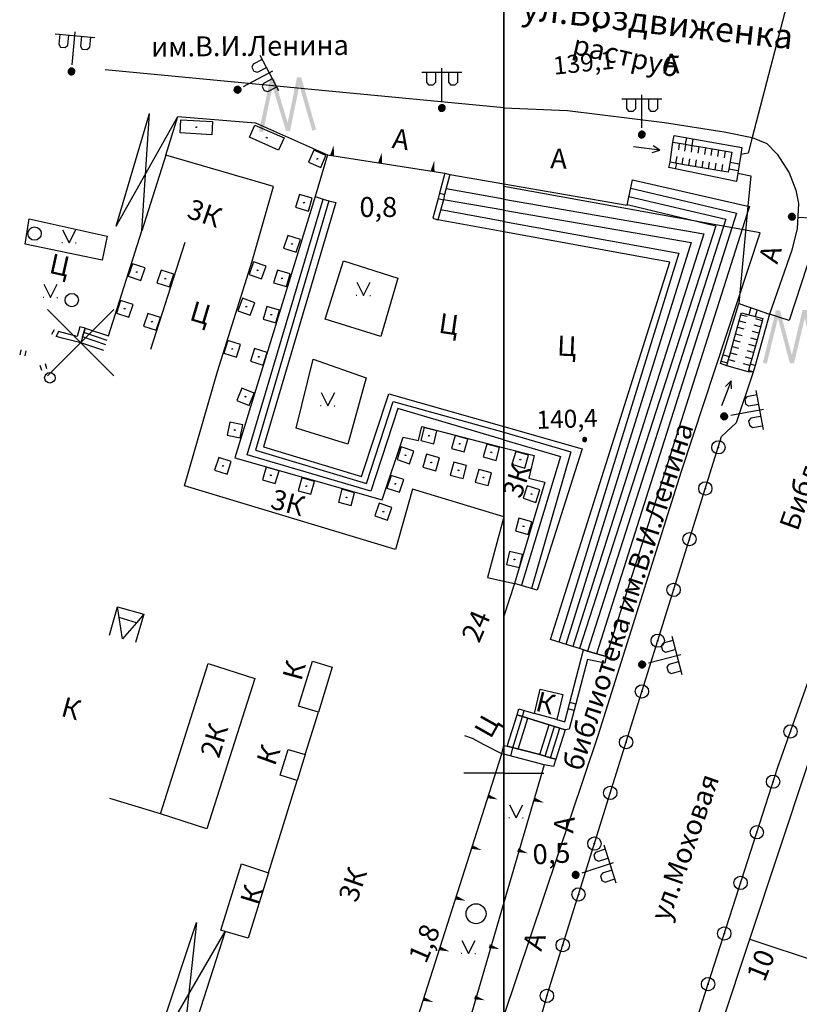
# Model space of a CAD drawing. Extents: x 6000 to 8824, y 8653 to 15000.
# Drawn here: x 6927 to 7044, y 9365 to 9513 of the extents above; entities that cross this region are included whole.
import ezdxf

# ---------------------------------------------------------------- set-up
doc = ezdxf.new("R2010")
doc.units = 0
doc.header["$LTSCALE"] = 2
doc.header["$PDMODE"] = 3
doc.header["$PDSIZE"] = 5
for name, color, linetype in [('1', 7, 'CONTINUOUS'), ('11', 7, 'CONTINUOUS'), ('12', 7, 'CONTINUOUS'), ('24', 7, 'CONTINUOUS'), ('25', 7, 'CONTINUOUS'), ('26', 7, 'CONTINUOUS'), ('3', 7, 'CONTINUOUS'), ('35', 7, 'CONTINUOUS'), ('39', 7, 'CONTINUOUS'), ('41', 7, 'CONTINUOUS'), ('43', 7, 'CONTINUOUS'), ('5', 7, 'CONTINUOUS'), ('6', 7, 'CONTINUOUS'), ('7', 7, 'CONTINUOUS'), ('8', 7, 'CONTINUOUS')]:
    doc.layers.add(name, color=color, linetype=linetype)
doc.styles.get("Standard").update_dxf_attribs({"font": 'txt', "height": 0.2})

# ---------------------------------------------------------------- blocks, each defined once
blk = doc.blocks.new('110-1E')
at = {"layer": '3', "color": 5, "linetype": 'Continuous'}
for p, q in [((0, 1), (0, 6)), ((-3, 5.4), (3, 5.4)), ((-2.3, 5.4), (-2.3, 3.9)), ((-0.9, 3.9), (-0.9, 5.4)), ((1, 5.4), (1, 3.9)), ((2.4, 3.9), (2.4, 5.4)), ((-2.3, 3.9), (-2, 3.5)), ((-2, 3.5), (-1.3, 3.5)), ((-1.3, 3.5), (-0.9, 3.9)), ((1, 3.9), (1.3, 3.5)), ((1.3, 3.5), (2, 3.5)), ((2, 3.5), (2.4, 3.9))]:
    blk.add_line(p, q, dxfattribs=at)
mesh = blk.add_polyface(dxfattribs=at)
corners = [(-0.25, -0.44), (-0.35, -0.36), (-0.18, -0.47), (-0.37, -0.33), (-0.12, -0.49), (-0.43, -0.25), (-0.03, -0.49), (-0.44, -0.22), (0, -0.5), (-0.48, -0.13), (0.1, -0.49), (-0.49, -0.11), (0.13, -0.49), (-0.5, 0), (0.22, -0.45), (-0.5, 0), (0.25, -0.44), (-0.5, 0.03), (0.33, -0.37), (-0.48, 0.13), (0.36, -0.36), (-0.47, 0.16), (0.42, -0.27), (-0.43, 0.25), (0.44, -0.25), (-0.41, 0.28), (0.47, -0.16), (-0.35, 0.35), (0.49, -0.13), (-0.33, 0.38), (0.49, -0.03), (-0.25, 0.43), (0.5, 0), (-0.22, 0.45), (0.49, 0.1), (-0.12, 0.48), (0.49, 0.13), (-0.09, 0.49), (0.45, 0.22), (0, 0.5), (0.44, 0.25), (0.04, 0.5), (0.38, 0.33), (0.13, 0.48), (0.36, 0.35), (0.19, 0.46), (0.25, 0.43)]
mesh.append_faces([[corners[k] for k in face] for face in [(0, 0, 2, 1), (1, 2, 4, 3), (3, 4, 6, 5), (5, 6, 8, 7), (7, 8, 10, 9), (9, 10, 12, 11), (11, 12, 14, 13), (15, 14, 16, 17), (17, 16, 18, 19), (19, 18, 20, 21), (21, 20, 22, 23), (23, 22, 24, 25), (25, 24, 26, 27), (27, 26, 28, 29), (29, 28, 30, 31), (31, 30, 32, 33), (33, 32, 34, 35), (35, 34, 36, 37), (37, 36, 38, 39), (39, 38, 40, 41), (41, 40, 42, 43), (43, 42, 44, 45), (45, 44, 46, 46)]], dxfattribs={"vtx0": -1, "vtx2": -1, "color": 5})
blk = doc.blocks.new('110-2A')
at = {"layer": '3', "color": 5, "linetype": 'Continuous'}
for p, q in [((-2.8, 6.4), (-2.8, 5.1)), ((0, 1), (0, 6)), ((-2.8, 5.1), (-3.6, 4.3)), ((-1, 5.1), (0, 5.1))]:
    blk.add_line(p, q, dxfattribs=at)
mesh = blk.add_polyface(dxfattribs=at)
corners = [(-4.07, 3.83), (-4.22, 4.18), (-2.8, 3.3), (-4.6, 5.1), (-2.14, 3.57), (-4.39, 5.6), (-1.53, 3.83), (-4.07, 6.37), (-1.21, 4.6), (-1, 5.1), (-3.46, 6.63), (-1, 5.1), (-1.38, 6.02), (-2.8, 6.9), (-1.53, 6.37)]
mesh.append_faces([[corners[k] for k in face] for face in [(0, 0, 2, 1), (1, 2, 4, 3), (3, 4, 6, 5), (5, 6, 8, 7), (7, 8, 11, 10), (10, 9, 12, 13), (13, 12, 14, 14)]], dxfattribs={"vtx0": -1, "vtx2": -1, "color": 5})
mesh = blk.add_polyface(dxfattribs=at)
corners = [(-0.25, -0.44), (-0.35, -0.36), (-0.18, -0.47), (-0.37, -0.33), (-0.12, -0.49), (-0.43, -0.25), (-0.03, -0.49), (-0.44, -0.22), (0, -0.5), (-0.48, -0.13), (0.1, -0.49), (-0.49, -0.11), (0.13, -0.49), (-0.5, 0), (0.22, -0.45), (-0.5, 0), (0.25, -0.44), (-0.5, 0.03), (0.33, -0.37), (-0.48, 0.13), (0.36, -0.36), (-0.47, 0.16), (0.42, -0.27), (-0.43, 0.25), (0.44, -0.25), (-0.41, 0.28), (0.47, -0.16), (-0.35, 0.35), (0.49, -0.13), (-0.33, 0.38), (0.49, -0.03), (-0.25, 0.43), (0.5, 0), (-0.22, 0.45), (0.49, 0.1), (-0.12, 0.48), (0.49, 0.13), (-0.09, 0.49), (0.45, 0.22), (0, 0.5), (0.44, 0.25), (0.04, 0.5), (0.38, 0.33), (0.13, 0.48), (0.36, 0.35), (0.19, 0.46), (0.25, 0.43)]
mesh.append_faces([[corners[k] for k in face] for face in [(0, 0, 2, 1), (1, 2, 4, 3), (3, 4, 6, 5), (5, 6, 8, 7), (7, 8, 10, 9), (9, 10, 12, 11), (11, 12, 14, 13), (15, 14, 16, 17), (17, 16, 18, 19), (19, 18, 20, 21), (21, 20, 22, 23), (23, 22, 24, 25), (25, 24, 26, 27), (27, 26, 28, 29), (29, 28, 30, 31), (31, 30, 32, 33), (33, 32, 34, 35), (35, 34, 36, 37), (37, 36, 38, 39), (39, 38, 40, 41), (41, 40, 42, 43), (43, 42, 44, 45), (45, 44, 46, 46)]], dxfattribs={"vtx0": -1, "vtx2": -1, "color": 5})
blk = doc.blocks.new('12-0')
at = {"layer": '1', "color": 2, "linetype": 'Continuous'}
blk.add_line((0, 0), (0, -6.02), dxfattribs=at)
blk = doc.blocks.new('40')
at = {"layer": '3', "color": 5, "linetype": 'Continuous'}
for points in [[(-4.37, 0.08), (-3.79, -0.08), (-2.43, 7.94), (-1.81, 7.96)], [(-1.81, 7.96), (-2.43, 7.94), (0.31, 0), (-0.31, 0)], [(-0.31, 0), (0.31, 0), (1.61, 8.02), (2.23, 8.02)], [(2.23, 8.02), (1.61, 8.02), (4.23, 0.08), (3.65, -0.08)]]:
    blk.add_solid(points, dxfattribs=at)
blk = doc.blocks.new('330')
at = {"layer": '35', "color": 1, "linetype": 'Continuous'}
mesh = blk.add_polyface(dxfattribs=at)
corners = [(-0.15, -0.26), (-0.21, -0.21), (-0.08, -0.29), (-0.21, -0.21), (-0.08, -0.29), (-0.26, -0.15), (-0.02, -0.3), (-0.27, -0.13), (0, -0.3), (-0.29, -0.08), (0.05, -0.29), (-0.29, -0.06), (0.08, -0.29), (-0.3, 0), (0.13, -0.27), (-0.3, 0), (0.15, -0.26), (-0.3, 0.02), (0.2, -0.22), (-0.29, 0.08), (0.21, -0.21), (-0.28, 0.1), (0.25, -0.16), (-0.26, 0.15), (0.26, -0.15), (-0.25, 0.16), (0.28, -0.1), (-0.21, 0.21), (0.29, -0.08), (-0.2, 0.22), (0.3, -0.02), (-0.15, 0.26), (0.3, 0), (-0.13, 0.27), (0.29, 0.06), (-0.08, 0.29), (0.29, 0.08), (-0.05, 0.29), (0.27, 0.13), (0, 0.3), (0.26, 0.15), (0.02, 0.3), (0.21, 0.21), (0.08, 0.29), (0.21, 0.21), (0.08, 0.29), (0.15, 0.26)]
mesh.append_faces([[corners[k] for k in face] for face in [(0, 0, 2, 1), (1, 2, 4, 3), (3, 4, 6, 5), (5, 6, 8, 7), (7, 8, 10, 9), (9, 10, 12, 11), (11, 12, 14, 13), (15, 14, 16, 17), (17, 16, 18, 19), (19, 18, 20, 21), (21, 20, 22, 23), (23, 22, 24, 25), (25, 24, 26, 27), (27, 26, 28, 29), (29, 28, 30, 31), (31, 30, 32, 33), (33, 32, 34, 35), (35, 34, 36, 37), (37, 36, 38, 39), (39, 38, 40, 41), (41, 40, 42, 43), (43, 42, 44, 45), (45, 44, 46, 46)]], dxfattribs={"vtx0": -1, "vtx2": -1, "color": 1})
blk = doc.blocks.new('108E')
at = {"layer": '7', "color": 5, "linetype": 'Continuous'}
for p, q in [((-0.05, 0.05), (0.05, 0.05)), ((-0.05, -0.05), (-0.05, 0.05)), ((0.05, 0.05), (0.05, -0.05)), ((0.05, -0.05), (-0.05, -0.05))]:
    blk.add_line(p, q, dxfattribs=at)
blk.add_lwpolyline([(-1, 1), (-1, -1), (1, -1), (1, 1)], close=True, dxfattribs=at)
blk = doc.blocks.new('466')
at = {"layer": '25', "color": 5, "linetype": 'Continuous'}
blk.add_line((0, 0), (0, 4), dxfattribs=at)
blk.add_lwpolyline([(-0.5, 1.1), (0, 0), (0.5, 1.1)], dxfattribs=at)
blk = doc.blocks.new('474-2-')
at = {"layer": '11', "color": 5, "linetype": 'Continuous'}
blk.add_circle((0, 0), 1, dxfattribs=at)
mesh = blk.add_polyface(dxfattribs=at)
corners = [(-0.03, -0.04), (-0.03, -0.04), (-0.02, -0.05), (-0.04, -0.04), (-0.02, -0.05), (-0.04, -0.03), (-0.01, -0.05), (-0.04, -0.03), (-0.01, -0.05), (-0.04, -0.02), (0, -0.05), (-0.05, -0.02), (0, -0.05), (-0.05, -0.01), (0.01, -0.05), (-0.05, -0.01), (0.01, -0.05), (-0.05, 0), (0.02, -0.05), (-0.05, 0), (0.02, -0.04), (-0.05, 0), (0.03, -0.04), (-0.05, 0.01), (0.03, -0.04), (-0.05, 0.01), (0.04, -0.04), (-0.05, 0.02), (0.04, -0.03), (-0.05, 0.02), (0.04, -0.03), (-0.04, 0.03), (0.04, -0.03), (-0.04, 0.03), (0.05, -0.02), (-0.04, 0.03), (0.05, -0.02), (-0.04, 0.04), (0.05, -0.01), (-0.03, 0.04), (0.05, -0.01), (-0.03, 0.04), (0.05, 0), (-0.02, 0.04), (0.05, 0), (-0.02, 0.05), (0.05, 0.01), (-0.01, 0.05), (0.05, 0.01), (-0.01, 0.05), (0.05, 0.02), (0, 0.05), (0.04, 0.02), (0, 0.05), (0.04, 0.03), (0.01, 0.05), (0.04, 0.03), (0.01, 0.05), (0.04, 0.04), (0.02, 0.05), (0.03, 0.04), (0.02, 0.05), (0.03, 0.04)]
mesh.append_faces([[corners[k] for k in face] for face in [(0, 0, 2, 1), (1, 2, 4, 3), (3, 4, 6, 5), (5, 6, 8, 7), (7, 8, 10, 9), (9, 10, 12, 11), (11, 12, 14, 13), (13, 14, 16, 15), (15, 16, 18, 17), (17, 18, 20, 19), (21, 20, 22, 23), (23, 22, 24, 25), (25, 24, 26, 27), (27, 26, 28, 29), (29, 28, 30, 31), (31, 30, 32, 33), (33, 32, 34, 35), (35, 34, 36, 37), (37, 36, 38, 39), (39, 38, 40, 41), (41, 40, 42, 43), (43, 42, 44, 45), (45, 44, 46, 47), (47, 46, 48, 49), (49, 48, 50, 51), (51, 50, 52, 53), (53, 52, 54, 55), (55, 54, 56, 57), (57, 56, 58, 59), (59, 58, 60, 61), (61, 60, 62, 62)]], dxfattribs={"vtx0": -1, "vtx2": -1, "color": 5})
blk = doc.blocks.new('416')
at = {"layer": '41', "color": 3, "linetype": 'Continuous'}
for p, q in [((-1.001, 0), (-1.1, 0)), ((0.96, 0), (1.06, 0))]:
    blk.add_line(p, q, dxfattribs=at)
blk.add_lwpolyline([(-0.999, 1.98), (0, 0), (1.02, 1.98)], dxfattribs=at)
blk = doc.blocks.new('280')
at = {"layer": '11', "color": 5, "linetype": 'Continuous'}
blk.add_solid([(-0.3, 0), (0, 1.6), (0.3, 0)], dxfattribs=at)
blk = doc.blocks.new('108C')
at = {"layer": '6', "color": 7, "linetype": 'Continuous'}
for p, q in [((-1, -2.4), (-1, 2.4)), ((-1, 2.4), (1, 2.4)), ((1, 2.4), (1, -2.4)), ((-0.05, 0.05), (0.05, 0.05)), ((-0.05, -0.05), (-0.05, 0.05)), ((0.05, 0.05), (0.05, -0.05)), ((0.05, -0.05), (-0.05, -0.05)), ((1, -2.4), (-1, -2.4))]:
    blk.add_line(p, q, dxfattribs=at)
blk = doc.blocks.new('371')
at = {"layer": '41', "color": 3, "linetype": 'Continuous'}
blk.add_circle((0, 0), 0.792, dxfattribs=at)
blk = doc.blocks.new('389')
at = {"layer": '39', "color": 3, "linetype": 'Continuous'}
blk.add_circle((0, 0), 1, dxfattribs=at)
blk = doc.blocks.new('368')
at = {"layer": '39', "color": 3, "linetype": 'Continuous'}
blk.add_circle((0, 0), 1.5, dxfattribs=at)

msp = doc.modelspace()

# ---------------------------------------------------------------- linework, layer by layer
at = {"layer": '1', "color": 252, "linetype": 'Continuous'}
for p, q in [((7000, 9000), (7000, 10000)), ((7000, 10000), (7000, 9000))]:
    msp.add_line(p, q, dxfattribs=at)
at = {"layer": '11', "color": 252, "linetype": 'Continuous'}
for p, q in [((7027.454, 9495.625), (7027.3, 9494.65)), ((7028.45, 9495.45), (7028.3, 9494.45)), ((6973.45, 9493.05), (6991.1, 9490.3)), ((7025.847, 9490.934), (7026.002, 9491.76)), ((7035.416, 9491.647), (7034.027, 9491.904)), ((6991.1, 9490.3), (6991.873, 9490.094)), ((7035.256, 9490.649), (7033.85, 9490.899)), ((6990.3, 9487.3), (6991.076, 9487.104)), ((6990.104, 9486.478), (6990.879, 9486.281)), ((6989.3, 9483.5), (6990.072, 9483.292)), ((6932.29, 9466.734), (6931.873, 9466.025)), ((6932.93, 9466.461), (6932.602, 9465.695)), ((6936.95, 9466.95), (6936.185, 9467.185)), ((6927.262, 9463.725), (6927.108, 9462.94)), ((6928.047, 9463.571), (6927.893, 9462.786)), ((6930.165, 9461.415), (6930.403, 9460.652)), ((6930.929, 9461.653), (6931.166, 9460.889)), ((7010.804, 9410.399), (7009.894, 9410.652)), ((7002.8, 9408.55), (7003.058, 9409.448)), ((7010.55, 9409.45), (7009.641, 9409.703)), ((7006.051, 9401.281), (7000, 9402.842)), ((7001.014, 9402.58), (7001.345, 9403.834)), ((7006.051, 9401.281), (7000, 9380.538))]:
    msp.add_line(p, q, dxfattribs=at)
for points in [[(7079.35, 9505), (7078.15, 9504.2), (7071.45, 9486.95), (7069.15, 9480.9), (7055.4, 9440.9), (7041.2, 9400.85), (7026.65, 9355.6), (7000, 9270.2)], [(7025.4, 9494.95), (7025.6, 9495.95), (7028.45, 9495.45), (7035.8, 9494.15), (7035.65, 9493.1), (7035.2, 9490.3), (7035, 9489.05), (7024.8, 9491.15), (7025, 9491.95)], [(6991.1, 9490.3), (6990.3, 9487.3), (6990.104, 9486.478), (6989.3, 9483.5)], [(6991.873, 9490.094), (6991.076, 9487.104), (6990.879, 9486.281), (6990.072, 9483.292)], [(6936.185, 9467.185), (6935.768, 9465.728), (6935.768, 9465.728), (6935.768, 9465.728), (6935.768, 9465.728), (6932.93, 9466.461)], [(6936.95, 9466.95), (6936.75, 9466.3), (6936.564, 9465.643), (6936.303, 9464.779), (6934.482, 9465.238)], [(6934.482, 9465.238), (6933.708, 9465.432), (6933.708, 9465.432), (6932.602, 9465.695)], [(7000, 9343.2), (7006.6, 9366.95), (7032.75, 9450.65)], [(7007.955, 9408.078), (7009.165, 9407.754), (7012, 9418.55), (7012.6, 9418.35), (7015.4, 9417.55), (7015.2, 9416.55), (7012.6, 9417.1), (7009.8, 9406.65), (7009.2, 9406.55), (7003.6, 9408.3), (7002.8, 9408.55), (7002, 9408.8), (7002.254, 9409.682), (7004.6, 9409)], [(7000, 9402.842), (6999.659, 9402.93), (7000, 9404.19)], [(7000, 9404.19), (7000.5, 9404.05), (7005.4, 9402.8), (7006.2, 9402.55), (7007, 9402.3), (7007.8, 9402.1), (7007.45, 9401), (7006.051, 9401.281)], [(7000, 9380.538), (6980.05, 9312.15), (6975.001, 9313.567), (6971.5, 9314.55), (6999.659, 9402.93), (6999.659, 9402.93)]]:
    msp.add_lwpolyline(points, dxfattribs=at)
at = {"layer": '24', "color": 252, "linetype": 'Continuous'}
msp.add_line((7000, 9500.1), (6939.95, 9505.85), dxfattribs=at)
for points in [[(7000, 9500.1), (7009.55, 9499.7), (7024.15, 9497.9), (7033.15, 9496.5), (7037.35, 9495.65), (7039.55, 9494.75), (7041.15, 9493.15), (7042.95, 9490.35), (7043.95, 9487.75), (7044.35, 9485.75), (7044.15, 9481.95), (7043.35, 9478.7), (7039.95, 9469.1)], [(6939.5, 9477.2), (6927.95, 9479.6), (6928.55, 9483.4), (6940.3, 9480.8), (6939.5, 9477.2)], [(6981.45, 9465.7), (6973.1, 9468.3), (6975.85, 9477.1), (6984.05, 9474.5), (6981.45, 9465.7)], [(6976.5, 9449.5), (6968.7, 9451.9), (6971.3, 9462.3), (6979.25, 9459.5), (6976.5, 9449.5)], [(7037.5, 9460.35), (7034.95, 9452.7), (7032.75, 9450.65)], [(6999.659, 9402.93), (6997, 9404.25), (6995.25, 9405.2), (6994.1, 9405.6)]]:
    msp.add_lwpolyline(points, dxfattribs=at)
at = {"layer": '25', "color": 252, "linetype": 'Continuous'}
for p, q in [((7026.4, 9494.8), (7026.25, 9493.8)), ((7027.35, 9494.6), (7027.2, 9493.6)), ((7028.3, 9494.45), (7028.2, 9493.45)), ((7029.35, 9494.3), (7029.2, 9493.3)), ((7030.354, 9494.13), (7030.2, 9493.1)), ((7031.303, 9493.969), (7031.15, 9492.95)), ((7032.3, 9493.8), (7032.15, 9492.8)), ((7033.304, 9493.624), (7033.15, 9492.6)), ((7025.897, 9491.78), (7026.05, 9492.8)), ((7026.85, 9491.6), (7027, 9492.6)), ((7027.848, 9491.434), (7028, 9492.45)), ((7028.845, 9491.267), (7029, 9492.3)), ((7029.85, 9491.1), (7030, 9492.1)), ((7030.798, 9490.939), (7030.95, 9491.95)), ((7031.796, 9490.77), (7031.95, 9491.8)), ((7032.8, 9490.6), (7032.95, 9491.6)), ((6991.873, 9490.094), (7000, 9488.694)), ((7000, 9486.401), (6991.293, 9487.92)), ((7000, 9484.709), (6990.879, 9486.281)), ((7000, 9483.026), (6990.468, 9484.757)), ((7000, 9481.472), (6990.072, 9483.292)), ((7037.157, 9470.076), (7036.844, 9468.98)), ((7038.1, 9469.75), (7037.8, 9468.7)), ((7035.4, 9468.05), (7036.35, 9467.8)), ((7035.65, 9469), (7036.6, 9468.75)), ((7038.869, 9468.095), (7037.9, 9468.35)), ((7035.139, 9467.103), (7036.1, 9466.85)), ((7038.365, 9466.196), (7037.4, 9466.45)), ((7038.617, 9467.146), (7037.65, 9467.4)), ((7034.6, 9465.15), (7035.55, 9464.9)), ((7034.865, 9466.109), (7035.85, 9465.85)), ((7038.1, 9465.2), (7037.15, 9465.45)), ((7034.348, 9464.201), (7035.3, 9463.95)), ((7037.566, 9463.296), (7036.6, 9463.55)), ((7037.831, 9464.242), (7036.85, 9464.5)), ((7032.7, 9462), (7033.667, 9461.745)), ((7032.99, 9462.953), (7033.95, 9462.7)), ((7033.8, 9462.25), (7034.75, 9462)), ((7034.096, 9463.251), (7035.05, 9463)), ((7037.3, 9462.35), (7036.35, 9462.6)), ((7037, 9461.35), (7036.05, 9461.6)), ((7037.514, 9460.396), (7036.8, 9460.6)), ((7037.8, 9461.35), (7037.05, 9461.55)), ((7001.345, 9403.834), (7002.8, 9408.55)), ((7002.144, 9403.631), (7003.6, 9408.3)), ((7005.4, 9402.8), (7006.814, 9407.296)), ((7006.2, 9402.55), (7007.614, 9407.046)), ((7007, 9402.3), (7008.414, 9406.796))]:
    msp.add_line(p, q, dxfattribs=at)
for points in [[(7045.75, 9527.8), (7045, 9524.95), (7037.35, 9495.65), (7036.75, 9493.3), (7035.65, 9493.1)], [(7025.4, 9494.95), (7026.4, 9494.8), (7027.3, 9494.65), (7028.3, 9494.45), (7029.35, 9494.3), (7032.3, 9493.8), (7034.3, 9493.45), (7033.85, 9490.9), (7033.75, 9490.45), (7032.8, 9490.6), (7029.85, 9491.1), (7026.85, 9491.6), (7025, 9491.95), (7025.4, 9494.95)], [(7035.2, 9490.3), (7037.15, 9489.9), (7036.7, 9485.35), (7036.6, 9484.2), (7035.35, 9470.7)], [(7000, 9488.694), (7018.55, 9485.5), (7019.35, 9489.3), (7036.7, 9485.35), (7036.95, 9485.3), (7036.6, 9484.2), (7015.4, 9417.55), (7012.6, 9418.35), (7012, 9418.55), (7011.35, 9418.75), (7010.35, 9419.05), (7007, 9420.1), (7024.95, 9476.9), (7000, 9481.472)], [(7019.087, 9488.053), (7035, 9484.25), (7013.94, 9417.967)], [(7162, 9453.55), (7159.15, 9454.3), (7145.85, 9457.65), (7143.65, 9458.2), (7128.35, 9462.15), (7111.15, 9466.65), (7111.15, 9468.05), (7087.2, 9475.35), (7073.05, 9479.7), (7069.15, 9480.9), (7049.15, 9487.15), (7042.95, 9468.1), (7039.95, 9469.1)], [(7000, 9486.401), (7030.1, 9481.15), (7010.35, 9419.05)], [(7018.817, 9486.769), (7033.4, 9483.35), (7012.6, 9418.35)], [(7000, 9484.709), (7028.2, 9479.85), (7009.325, 9419.371)], [(7018.562, 9485.559), (7031.9, 9482.35), (7011.35, 9418.75)], [(7000, 9483.026), (7026.3, 9478.25), (7008.238, 9419.712)], [(7033.55, 9461.3), (7032.6, 9461.65), (7032.7, 9462), (7035.35, 9470.7), (7038.1, 9469.75), (7039.95, 9469.1), (7037.8, 9461.35), (7037.5, 9460.35), (7036.75, 9460.4)], [(7033.55, 9461.3), (7033.8, 9462.25), (7033.85, 9462.45), (7033.95, 9462.7), (7034.6, 9465.15), (7035.4, 9468.05), (7035.65, 9469), (7035.75, 9469.3), (7037.8, 9468.7), (7038.95, 9468.4), (7038.1, 9465.2), (7037.3, 9462.35), (7037.05, 9461.55), (7037, 9461.35), (7036.8, 9460.6), (7036.75, 9460.4), (7033.55, 9461.3)], [(7007.8, 9402.1), (7007, 9402.3), (7006.2, 9402.55), (7005.4, 9402.8), (7000.5, 9404.05), (7002, 9408.8), (7002.8, 9408.55), (7003.6, 9408.3), (7009.2, 9406.55), (7007.8, 9402.1)]]:
    msp.add_lwpolyline(points, dxfattribs=at)
at = {"layer": '43', "color": 252, "linetype": 'Continuous'}
msp.add_lwpolyline([(7000, 9363.45), (7014.2, 9405.65), (7026.75, 9445.45), (7038.55, 9481.3), (7000, 9488.279)], dxfattribs=at)
at = {"layer": '6', "color": 252, "linetype": 'Continuous'}
for p, q in [((6970.1, 9402.8), (6972.1, 9409.2)), ((6964.55, 9385), (6968.9, 9398.9)), ((6948.3, 9393.9), (6940.7, 9396.2))]:
    msp.add_line(p, q, dxfattribs=at)
for points in [[(7000, 9438.6), (6986.25, 9442.75), (6983.654, 9433.662), (6951.9, 9443.25), (6956.9, 9460.45), (6962.1, 9477.05), (6965.331, 9488.302), (6949.1, 9493), (6950.9, 9498.8)], [(6950.9, 9498.8), (6962.591, 9497.863), (6973.45, 9493.05), (6971.6, 9486.8), (6959.5, 9447.45), (6981.65, 9441.15), (6984.85, 9450.55), (6987.134, 9450.051), (6987.65, 9452.15), (7000, 9448.95)], [(7037, 9375), (7063.35, 9454.35), (7064.65, 9453.9), (7073.95, 9450.8), (7070.2, 9439.35), (7069.65, 9437.75), (7069.15, 9436.15), (7066, 9426.75)], [(7000, 9448.95), (7004.55, 9447.8), (7003.75, 9444.4), (7006.15, 9443.8), (7001.6, 9428.55)], [(7000, 9438.6), (6997.5, 9429.45), (7000, 9428.901)], [(7000, 9428.901), (7001.6, 9428.55), (7000, 9423.654)], [(6948.3, 9393.9), (6955.5, 9416.5), (6962.5, 9414.25), (6955.3, 9391.65), (6948.3, 9393.9)], [(6974.15, 9415.95), (6972.1, 9409.2), (6969.1, 9410.1), (6971.2, 9416.85), (6974.15, 9415.95)], [(7007.955, 9408.078), (7004.6, 9409), (7005.45, 9412.65), (7008.85, 9411.85), (7007.955, 9408.078)], [(6970.1, 9402.8), (6968.9, 9398.9), (6966.3, 9399.7), (6967.5, 9403.55), (6970.1, 9402.8)], [(6958.031, 9376.203), (6957.4, 9376.4), (6960.5, 9386.35), (6964.55, 9385), (6961.5, 9375.15), (6958.031, 9376.203)], [(7028.45, 9349.2), (7037, 9375), (7047.6, 9371.5), (7050.05, 9370.6)]]:
    msp.add_lwpolyline(points, dxfattribs=at)
at = {"layer": '7', "color": 252, "linetype": 'Continuous'}
for p, q in [((6941.65, 9482.3), (6946.65, 9499.25)), ((6945.5, 9481.6), (6946.65, 9499.25)), ((6941.65, 9482.3), (6950.9, 9498.8)), ((6949.1, 9493), (6945.5, 9481.6)), ((6971.6, 9486.8), (6972.764, 9486.397)), ((6972.764, 9486.397), (6973.662, 9486.149)), ((6973.662, 9486.149), (6974.714, 9485.858)), ((6940.5, 9465.8), (6945.5, 9481.6)), ((6951.95, 9479.85), (6946.8, 9463.75)), ((6940.052, 9464.445), (6936.564, 9465.643)), ((6940.288, 9465.13), (6936.75, 9466.3)), ((6939.75, 9463.6), (6936.303, 9464.779)), ((6942.1, 9423.45), (6941.85, 9425.05)), ((6944.7, 9422.65), (6942.1, 9423.45)), ((6946.85, 9356.9), (6953.7, 9377.55)), ((6953.7, 9377.55), (6951.35, 9355.4)), ((6946.85, 9356.9), (6958.031, 9376.203)), ((6958.031, 9376.203), (6951.35, 9355.4))]:
    msp.add_line(p, q, dxfattribs=at)
for points in [[(7000, 9450.17), (6984.05, 9454.9), (6979.974, 9442.43), (6961.367, 9447.916), (6972.764, 9486.397)], [(6973.662, 9486.149), (6962.626, 9448.595), (6979.318, 9443.588), (6983.347, 9455.936), (7000, 9451.312)], [(6974.714, 9485.858), (6963.79, 9449.119), (6978.565, 9444.662), (6982.65, 9457.1), (7000, 9452.151)], [(6936.564, 9465.643), (6936.75, 9466.3), (6936.95, 9466.95), (6936.95, 9466.95), (6940.5, 9465.8)], [(7000, 9452.151), (7011.75, 9448.8), (7005, 9427.55), (7004.15, 9427.8), (7001.6, 9428.55)], [(7000, 9451.312), (7010.088, 9448.358), (7004.15, 9427.8)], [(7000, 9450.17), (7008.5, 9447.65), (7002.65, 9428.3)], [(6940.65, 9420.75), (6941.85, 9425.05), (6945.809, 9423.909), (6944.55, 9419.65)], [(6945.809, 9423.909), (6944.7, 9422.65), (6942.6, 9420.2), (6942.1, 9423.45)]]:
    msp.add_lwpolyline(points, dxfattribs=at)
msp.add_point((6936.303, 9464.779), dxfattribs=at)

# ---------------------------------------------------------------- block references
at = {"layer": '1', "color": 252, "linetype": 'Continuous'}
for rotation in [270, 90]:
    msp.add_blockref('12-0', (7000, 9400), dxfattribs=dict(at, rotation=rotation))
at = {"layer": '11', "color": 252, "linetype": 'Continuous'}
for name, p, rotation in [('280', (6974.128, 9492.944), 351.1440992005413), ('280', (6981.355, 9491.818), 351.1440992005413), ('280', (6989.259, 9490.587), 351.1440992005413), ('474-2-', (7032.283, 9449.036), 72.6498731683259), ('474-2-', (7030.314, 9442.852), 72.6498731684075), ('474-2-', (7027.928, 9435.216), 72.6498731684075), ('474-2-', (7025.542, 9427.58), 72.6498731684075), ('474-2-', (7023.157, 9419.944), 72.6498731684075), ('474-2-', (7020.771, 9412.308), 72.6498731684075), ('474-2-', (7043.128, 9406.286), 250.4776920641336), ('474-2-', (7018.385, 9404.672), 72.6498731684075), ('474-2-', (7040.517, 9398.725), 252.1749632497914), ('474-2-', (7016, 9397.036), 72.6498731684075), ('280', (6997.567, 9396.529), 252.3606383298098), ('280', (7004.514, 9396.052), 252.3606383298109), ('474-2-', (7038.068, 9391.109), 252.1749632497914), ('474-2-', (7013.614, 9389.4), 72.6498731684075), ('280', (6995.143, 9388.905), 252.3606383298098), ('280', (7002.089, 9388.428), 252.3606383298109), ('474-2-', (7035.619, 9383.493), 252.1749632497914), ('474-2-', (7011.228, 9381.764), 72.6498731684075), ('280', (6992.719, 9381.281), 252.3606383298098), ('474-2-', (7033.17, 9375.877), 252.1749632497914), ('474-2-', (7008.843, 9374.128), 72.6498731684075), ('280', (6990.295, 9373.657), 252.3606383298098), ('280', (6997.793, 9373.961), 253.983855167142), ('474-2-', (7030.721, 9368.261), 252.1749632497914), ('474-2-', (7006.471, 9366.487), 74.46966796316053), ('280', (6987.87, 9366.033), 252.3606383298098), ('280', (6995.585, 9366.271), 253.983855167142)]:
    msp.add_blockref(name, p, dxfattribs=dict(at, rotation=rotation))
at = {"layer": '25', "color": 252, "linetype": 'Continuous'}
for p, rotation in [((7023.471, 9493.771), 83.04394124834762), ((7034.213, 9459.023), 158.47394124838)]:
    msp.add_blockref('466', p, dxfattribs=dict(at, rotation=rotation))
at = {"layer": '3', "color": 252, "linetype": 'Continuous'}
for name, p, rotation in [('110-1E', (6934.9, 9505.6), 354.4700000000486), ('110-1E', (6959.9, 9502.85), 298.0699999999975), ('40', (6967.5, 9496.65), 1.850000000045633), ('110-2A', (7043.35, 9483.75), 266.1900000000143), ('110-1E', (7033.15, 9453.7), 280.1800000000101), ('110-1E', (7020.8, 9416.35), 284.799999999982), ('110-1E', (7010.8, 9384.7), 287.9299999999827)]:
    msp.add_blockref(name, p, dxfattribs=dict(at, rotation=rotation))
for name, p in [('110-1E', (6990.65, 9500.1)), ('110-1E', (7020.75, 9496.1)), ('40', (7043.35, 9461.7))]:
    msp.add_blockref(name, p, dxfattribs=at)
at = {"layer": '35', "color": 252, "linetype": 'Continuous'}
for p in [(7013.75, 9511.9), (7012.15, 9450.2)]:
    msp.add_blockref('330', p, dxfattribs=at)
at = {"layer": '39', "color": 252, "linetype": 'Continuous'}
for name, p in [('389', (6929.35, 9481.2)), ('389', (6934.95, 9471.2)), ('371', (6931.65, 9459.5)), ('368', (6995.8, 9378.85))]:
    msp.add_blockref(name, p, dxfattribs=at)
at = {"layer": '41', "color": 252, "linetype": 'Continuous'}
for p in [(6934.55, 9479.8), (6978.85, 9471.9), (6931.75, 9471.6), (6973.5, 9455.3), (7001.825, 9393.278), (6994.65, 9372.85)]:
    msp.add_blockref('416', p, dxfattribs=at)
at = {"layer": '6', "color": 252, "linetype": 'Continuous'}
for name, p, rotation in [('108C', (6953.7, 9497.2), 266.7029866879795), ('108C', (6964.3, 9495.65), 246.0399999999852), ('108E', (6971.9, 9492.45), 156.7999999999782), ('108E', (6969.9, 9485.85), 162.677220351384), ('108E', (6968.1, 9479.65), 162.2246878030615), ('108E', (6962.913, 9475.673), 160.5875590818673), ('108E', (6966.577, 9474.462), 163.7575590818428), ('108E', (6961.233, 9470.194), 159.7598509908078), ('108E', (6964.979, 9469.01), 164.1498509907366), ('108E', (6959.1, 9463.85), 162.9518980376587), ('108E', (6963.1, 9462.65), 161.6515184802584), ('108E', (6961.1, 9456.65), 158.1999999999795), ('108E', (6959.5, 9451.65), 168.6900000000444), ('108E', (6988.706, 9450.796), 255.9730146729523), ('108E', (6993.34, 9449.572), 254.2810003239842), ('108E', (6985.176, 9447.846), 341.24776348375), ('108E', (6998.108, 9448.294), 254.5641330675838), ('108E', (6957.7, 9446.25), 251.5699999999916), ('108E', (6989.05, 9446.75), 254.1449302705253), ('108E', (7002.463, 9447.174), 72.83502275246872), ('108E', (6964.906, 9444.817), 253.7491592063818), ('108E', (6993.154, 9445.579), 255.0572980874074), ('108E', (6996.91, 9444.493), 255.0468520475398), ('108E', (6970.259, 9443.201), 254.3565444044024), ('108E', (6983.65, 9443.55), 341.6103966110454), ('108E', (6976.3, 9441.5), 254.7177394465724), ('108E', (7004.15, 9442), 71.56999999999061), ('108E', (6981.85, 9439.35), 341.8333437178765), ('108E', (7002.95, 9437.15), 74.58746864100101), ('108E', (7001.6, 9432.15), 77.07902650247559)]:
    msp.add_blockref(name, p, dxfattribs=dict(at, rotation=rotation))
at = {"layer": '7', "color": 252, "linetype": 'Continuous'}
for p, rotation in [((6944.712, 9475.404), 161.5700000000081), ((6949.031, 9474.429), 342.3963537945867), ((6942.914, 9469.895), 162.271630770798), ((6947.021, 9467.939), 162.1211189626817)]:
    msp.add_blockref('108E', p, dxfattribs=dict(at, rotation=rotation))

# ---------------------------------------------------------------- texts
at = {"layer": '12', "color": 252, "linetype": 'Continuous'}
msp.add_text('0,8', height=3, dxfattribs=at).set_placement((6978.25, 9483.7))
for s, height, rotation, p in [('0,5', 2.999, 3.3, (7004.4, 9386.25)), ('1,8', 3, 66.74, (6988.25, 9371.2))]:
    msp.add_text(s, height=height, rotation=rotation, dxfattribs=at).set_placement(p)
at = {"layer": '26', "color": 252, "linetype": 'Continuous'}
for s, height, rotation, p in [('ул.Воздвиженка', 3.749, 353.67, (7002.55, 9513.45)), ('А', 3, 351.87, (6983.05, 9494.1)), ('А', 3, 357.51, (7006.95, 9491.05)), ('А', 2.999, 73.61, (7041.15, 9476.5)), ('Ц', 3, 347.47, (6931.383, 9475.322)), ('Ц', 2.999, 343.3, (6952.5, 9468.25)), ('Ц', 3, 351.87, (6990.05, 9466.3)), ('Ц', 3, 357.61, (7007.95, 9462.85)), ('Ц', 2.999, 60.6, (6998, 9405.05)), ('ул.Моховая', 2.999, 70.53, (7024.8, 9377.55)), ('А', 2.999, 84.56, (7010.426, 9390.902)), ('А', 2.999, 72.47, (7005.6, 9373.1))]:
    msp.add_text(s, height=height, rotation=rotation, dxfattribs=at).set_placement(p)
msp.add_text('А', height=3, dxfattribs=at).set_placement((7023.95, 9505.3))
at = {"layer": '35', "color": 252, "linetype": 'Continuous'}
for s, rotation, p in [('139,1', 5.81, (7007.55, 9505.1)), ('140,4', 2.15, (7004.95, 9451.8))]:
    msp.add_text(s, height=2.7, rotation=rotation, dxfattribs=at).set_placement(p)
at = {"layer": '43', "color": 252, "linetype": 'Continuous'}
msp.add_text('раструб', height=2.999, rotation=347.04, dxfattribs=at).set_placement((7010.15, 9508.3))
at = {"layer": '5', "color": 252, "linetype": 'Continuous'}
for s, rotation, p in [('им.В.И.Ленина', 0.56, (6946.9, 9507.8)), ('Библиотека им.В.И.Ленина', 70.49, (7044.2, 9436.3))]:
    msp.add_text(s, height=3, rotation=rotation, dxfattribs=at).set_placement(p)
at = {"layer": '8', "color": 252, "linetype": 'Continuous'}
for s, height, rotation, p in [('3К', 3, 340.91, (6952.1, 9483.65)), ('библиотека им.В.И.Ленина', 2.999, 72, (7011.683, 9400.149)), ('3К', 3, 71.57, (7002.55, 9441.2)), ('3К', 3, 345.26, (6964.7, 9439.9)), ('24', 3, 66.57, (6996.25, 9419.45)), ('К', 3, 74.74, (6969.5, 9413.75)), ('К', 3, 345.96, (7004.585, 9409.44)), ('К', 3, 344.74, (6933.15, 9408.65)), ('2К', 2.999, 73.07, (6957.1, 9402.1)), ('К', 3, 70.02, (6965.5, 9400.95)), ('3К', 3, 71.08, (6977.85, 9380.4)), ('К', 2.999, 72.9, (6963.1, 9379.95)), ('10', 3, 68.2, (7039.2, 9368.45))]:
    msp.add_text(s, height=height, rotation=rotation, dxfattribs=at).set_placement(p)

doc.saveas('drawing.dxf')
